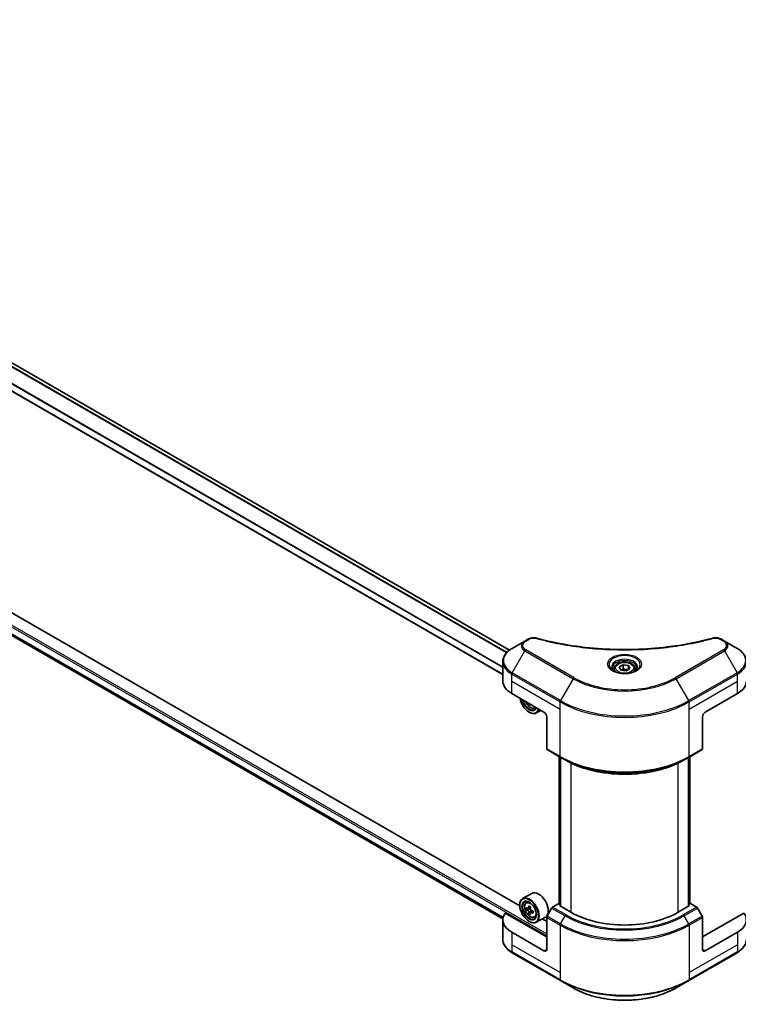
# Model space of a CAD drawing. Units: millimetres. Extents: x 0 to 12377, y 0 to 2108.
# Drawn here: x 739 to 945, y 272 to 555 of the extents above; entities that cross this region are included whole.
import ezdxf

# ---------------------------------------------------------------- set-up
doc = ezdxf.new("R2010")
doc.units = ezdxf.units.MM
doc.header["$LTSCALE"] = 6
doc.layers.add('Visible (ISO)', color=7, linetype='Continuous', lineweight=35)
doc.layers.add('Visible Narrow (ISO)', color=7, linetype='Continuous', lineweight=25)

msp = doc.modelspace()

# ---------------------------------------------------------------- linework, layer by layer
at = {"layer": 'Visible (ISO)'}
for p, q in [((879.2866, 373.5639), (565.6667, 554.6324)), ((877.3558, 366.5298), (561.8355, 548.6956)), ((563.8687, 477.3639), (877.3732, 296.3621)), ((882.233, 300.0489), (724.3545, 391.2001)), ((884.6874, 376.74), (883.656, 376.1445)), ((940.9647, 376.1445), (939.9333, 376.74)), ((883.656, 376.1445), (880.0249, 374.0481)), ((944.5957, 374.0481), (940.9647, 376.1445)), ((877.3558, 364.6303), (877.3558, 370.2355)), ((909.3103, 368.1932), (909.3103, 367.5168)), ((910.7894, 368.6957), (911.9028, 369.3385)), ((911.1969, 367.8176), (910.7894, 368.6957)), ((912.7179, 367.5823), (911.1969, 367.8176)), ((911.9028, 369.3385), (913.4237, 369.1032)), ((911.9028, 368.1806), (911.9028, 369.3385)), ((913.8313, 368.2251), (912.7179, 367.5823)), ((913.4237, 369.1032), (913.8313, 368.2251)), ((913.4237, 369.1032), (913.4237, 367.9898)), ((915.3103, 368.1932), (915.3103, 367.5168)), ((879.912, 361.0674), (889.1686, 355.7231)), ((935.452, 355.7231), (944.7087, 361.0674)), ((885.0706, 358.089), (884.8508, 357.9621)), ((886.4476, 356.9006), (886.8773, 357.046)), ((884.926, 355.7231), (885.0031, 355.6785)), ((888.2747, 356.2392), (886.9668, 355.484)), ((889.94, 354.387), (889.94, 345.2188)), ((934.6806, 354.387), (934.6806, 345.2188)), ((890.053, 344.9691), (893.91, 342.7423)), ((893.5469, 300.6426), (893.5469, 342.952)), ((893.91, 342.7423), (895.2268, 341.9821)), ((893.9325, 342.7293), (893.9325, 299.9746)), ((930.7107, 342.7423), (929.3939, 341.9821)), ((930.6881, 299.9746), (930.6881, 342.7293)), ((930.7107, 342.7423), (934.5676, 344.9691)), ((931.0738, 342.952), (931.0738, 300.6426)), ((885.6622, 303.6766), (883.0395, 302.1624)), ((882.2261, 300.2755), (882.2261, 300.3646)), ((884.0067, 301.0045), (884.3705, 301.3242)), ((893.4113, 300.7209), (891.6426, 299.6997)), ((893.9325, 300.4199), (893.4113, 300.7209)), ((893.6427, 300.1419), (893.9325, 300.3092)), ((896.8825, 298.2714), (893.6427, 300.1419)), ((930.9779, 300.1419), (927.7381, 298.2714)), ((931.2094, 300.7209), (930.6881, 300.4199)), ((930.6881, 300.3092), (930.9779, 300.1419)), ((932.9781, 299.6997), (931.2094, 300.7209)), ((889.94, 291.1456), (878.0481, 298.0114)), ((884.5844, 299.3546), (884.1277, 299.0909)), ((885.3284, 299.7536), (884.6764, 299.3772)), ((884.7982, 299.4475), (885.1285, 299.2567)), ((885.3076, 298.102), (884.8508, 297.8383)), ((886.0252, 298.5468), (885.3732, 298.1704)), ((885.4949, 298.6221), (885.4949, 298.2407)), ((891.3699, 299.4118), (890.053, 297.131)), ((934.5676, 297.131), (933.2508, 299.4118)), ((946.5725, 298.0114), (934.6806, 291.1456)), ((877.3558, 296.0446), (877.3558, 290.4393)), ((884.926, 295.5992), (885.0031, 295.5547)), ((886.4476, 296.7768), (886.9064, 296.932)), ((889.5895, 296.8744), (886.9668, 295.3602)), ((889.94, 295.5992), (888.6604, 296.338)), ((889.94, 287.5827), (889.94, 296.7508)), ((934.6806, 287.5827), (934.6806, 296.7508)), ((889.1686, 287.1373), (879.912, 292.4817)), ((944.7087, 292.4817), (935.452, 287.1373)), ((880.0249, 286.6268), (893.91, 278.6102)), ((930.7107, 278.6102), (944.5957, 286.6268)), ((893.91, 278.6102), (897.541, 276.5139)), ((927.0797, 276.5139), (930.7107, 278.6102))]:
    msp.add_line(p, q, dxfattribs=at)
for centre, major_axis, start_param, end_param in [((886.0831, 364.6303), (-8.7273, 0), 0, 0.78539816), ((938.5376, 364.6303), (8.7273, 0), 5.49778714, 6.28318531), ((884.926, 358.8406), (1.9091, -3.3066), 4.14295132, 6.85262297), ((884.926, 358.8406), (1.4727, -2.5508), 4.20847089, 6.7871034), ((885.0031, 358.8851), (1.4182, -2.4564), 4.26003672, 6.73553756), ((890.372, 362.2632), (-3.9632, -6.8644), 5.6239855, 5.67068658), ((890.6131, 361.0106), (7.8156, 0), 3.88335773, 3.9706239), ((885.0031, 358.8851), (1.9636, -3.4011), 5.49778714, 6.83022162), ((890.8541, 361.9848), (3.9632, 6.8644), 2.48239285, 2.52909393), ((889.1686, 354.8323), (-0.5455, 0.9448), 3.92699082, 5.49778714), ((935.452, 354.8323), (-0.5455, -0.9448), 3.92699082, 5.49778714), ((890.3257, 345.4415), (-0.2727, -0.4724), 5.49778714, 6.28318531), ((934.2949, 345.4415), (0.2727, -0.4724), 0, 0.78539816), ((885.0031, 298.7613), (1.9636, -3.4011), 5.49778714, 10.21017612), ((887.6259, 300.2755), (1.9636, -3.4011), 0, 3.14159265), ((885.0031, 298.7613), (1.4182, -2.4564), 2.37524496, 7.049533), ((890.372, 302.1394), (-3.9632, -6.8644), 5.32488771, 5.38918907), ((890.6131, 303.1136), (-7.8156, 0), 0.74176508, 0.82903125), ((886.0831, 296.0446), (-8.7273, 0), 5.88218392, 7.06858347), ((889.6488, 302.5569), (-3.9078, -6.7685), 5.45415406, 5.54142023), ((890.6131, 302.2785), (-7.9263, 0), 0.61249873, 0.67680009), ((890.6131, 301.7218), (7.9263, 0), 3.75409138, 3.81839274), ((890.372, 302.1394), (-3.9632, -6.8644), 5.60638522, 5.67068658), ((890.6131, 300.8868), (7.8156, 0), 3.88335773, 3.9706239), ((885.1285, 298.8337), (0.2591, -0.4488), 1.79506236, 2.35619449), ((890.8541, 301.861), (3.9632, 6.8644), 2.18329505, 2.24759641), ((890.8541, 301.861), (3.9632, 6.8644), 2.46479257, 2.52909393), ((885.1285, 298.8337), (0.2591, -0.4488), 0.78539816, 1.3465303), ((890.6131, 302.2785), (-7.9263, 0), 0.89399624, 0.9582976), ((890.6131, 301.7218), (7.9263, 0), 4.03558889, 4.09989025), ((891.5773, 301.4435), (3.9078, 6.7685), 2.3125614, 2.39982758), ((890.3257, 296.9735), (-0.2727, -0.4724), 4.71238898, 5.49778714), ((891.6426, 299.2543), (-0.2727, -0.4724), 3.92699082, 4.71238898), ((912.3103, 307.1786), (-21.8182, 0), 0.78539816, 2.35619449), ((932.9781, 299.2543), (-0.2727, 0.4724), 4.71238898, 5.49778714), ((934.2949, 296.9735), (-0.2727, 0.4724), 3.92699082, 4.71238898), ((938.5376, 296.0446), (8.7273, 0), 5.49778714, 6.6841867), ((889.1686, 288.0281), (0.5455, -0.9448), 5.49778714, 7.06858347), ((935.452, 288.0281), (-0.5455, -0.9448), 5.49778714, 7.06858347)]:
    msp.add_ellipse(centre, major_axis=major_axis, ratio=0.57735027, start_param=start_param, end_param=end_param, dxfattribs=at)
for major_axis in [(-1.9091, 3.3066), (1.4727, -2.5508)]:
    msp.add_ellipse((884.926, 298.7167), major_axis=major_axis, ratio=0.57735027, dxfattribs=at)
for points, knots in [([(884.6874, 376.74), (884.8894, 376.8566), (885.1225, 376.9487), (885.6075, 377.0723), (885.8649, 377.1073), (886.3627, 377.1185), (886.6103, 377.0985), (886.8912, 377.0384), (886.941, 377.0263), (886.99, 377.0128)], [0, 0, 0, 0, 0.072836875, 0.072836875, 0.143219194, 0.143219194, 0.209823141, 0.209823141, 0.224395958, 0.224395958, 0.224395958, 0.224395958]), ([(886.99, 377.0128), (892.8835, 375.3916), (899.34, 374.3279), (912.0212, 373.5163), (918.3991, 373.6975), (929.0158, 374.9945), (933.4567, 375.8646), (937.6306, 377.0128)], [0, 0, 0, 0, 1.7965518, 1.7965518, 3.5088591, 3.5088591, 4.78123692, 4.78123692, 4.78123692, 4.78123692]), ([(937.6306, 377.0128), (937.8375, 377.0697), (938.0615, 377.102), (938.503, 377.1201), (938.7257, 377.1073), (939.1713, 377.0395), (939.3977, 376.9797), (939.7191, 376.8527), (939.83, 376.7996), (939.9333, 376.74)], [0, 0, 0, 0, 0.061478285, 0.061478285, 0.121667356, 0.121667356, 0.18735111, 0.18735111, 0.224619233, 0.224619233, 0.224619233, 0.224619233]), ([(880.0249, 374.0481), (879.7006, 373.8608), (879.3992, 373.6574), (878.8498, 373.2208), (878.6017, 372.9876), (878.1664, 372.4943), (877.9791, 372.2342), (877.6736, 371.6913), (877.5555, 371.4086), (877.3965, 370.829), (877.3558, 370.5323), (877.3558, 370.2355)], [0, 0, 0, 0, 0.157079633, 0.157079633, 0.314159265, 0.314159265, 0.471238898, 0.471238898, 0.628318531, 0.628318531, 0.785398163, 0.785398163, 0.785398163, 0.785398163]), ([(947.2648, 370.2355), (947.2648, 370.5323), (947.2242, 370.829), (947.0652, 371.4086), (946.947, 371.6913), (946.6415, 372.2342), (946.4542, 372.4943), (946.0189, 372.9876), (945.7708, 373.2208), (945.2214, 373.6574), (944.92, 373.8608), (944.5957, 374.0481)], [3.926990817, 3.926990817, 3.926990817, 3.926990817, 4.08407045, 4.08407045, 4.241150082, 4.241150082, 4.398229715, 4.398229715, 4.555309348, 4.555309348, 4.71238898, 4.71238898, 4.71238898, 4.71238898]), ([(909.4458, 367.4132), (909.4091, 367.4395), (909.3738, 367.466), (909.2371, 367.5747), (909.1483, 367.6588), (909.0002, 367.8266), (908.9408, 367.9103), (908.8492, 368.0731), (908.8168, 368.1522), (908.7748, 368.3056), (908.7649, 368.3799), (908.7649, 368.4541)], [4.818017476, 4.818017476, 4.818017476, 4.818017476, 4.869468613, 4.869468613, 5.026548246, 5.026548246, 5.183627878, 5.183627878, 5.340707511, 5.340707511, 5.497787144, 5.497787144, 5.497787144, 5.497787144]), ([(909.3103, 368.1932), (909.3103, 368.3801), (909.3544, 368.5663), (909.5237, 368.9253), (909.6546, 369.0959), (909.9997, 369.417), (910.223, 369.5625), (910.7341, 369.8047), (911.024, 369.8995), (911.6342, 370.0275), (911.9541, 370.0611), (912.5938, 370.0657), (912.9135, 370.037), (913.5245, 369.9193), (913.8157, 369.8301), (914.3429, 369.5948), (914.5786, 369.4484), (914.9612, 369.1069), (915.1108, 368.9122), (915.2731, 368.5366), (915.3103, 368.3652), (915.3103, 368.1932)], [5.49778714, 5.49778714, 5.49778714, 5.49778714, 5.76358151, 5.76358151, 6.05320602, 6.05320602, 6.38130093, 6.38130093, 6.7200118, 6.7200118, 7.05614499, 7.05614499, 7.3907044, 7.3907044, 7.72661984, 7.72661984, 8.06527209, 8.06527209, 8.39487174, 8.39487174, 8.6393798, 8.6393798, 8.6393798, 8.6393798]), ([(915.8558, 368.4541), (915.8558, 368.3799), (915.8459, 368.3056), (915.8038, 368.1522), (915.7715, 368.0731), (915.6798, 367.9103), (915.6205, 367.8266), (915.4723, 367.6588), (915.3836, 367.5747), (915.2469, 367.466), (915.2116, 367.4395), (915.1749, 367.4132)], [2.35619449, 2.35619449, 2.35619449, 2.35619449, 2.513274123, 2.513274123, 2.670353756, 2.670353756, 2.827433388, 2.827433388, 2.984513021, 2.984513021, 3.035964158, 3.035964158, 3.035964158, 3.035964158]), ([(909.1449, 367.5713), (909.4466, 367.3971), (909.803, 367.2442), (910.5936, 367.0027), (911.0284, 366.9149), (911.9315, 366.8177), (912.4, 366.8091), (913.3181, 366.8735), (913.7674, 366.9466), (914.5957, 367.1639), (914.975, 367.3075), (915.3611, 367.5069), (915.4194, 367.5387), (915.4758, 367.5713)], [1.57079633, 1.57079633, 1.57079633, 1.57079633, 1.86959948, 1.86959948, 2.17192665, 2.17192665, 2.47714855, 2.47714855, 2.78265884, 2.78265884, 3.08573562, 3.08573562, 3.14159265, 3.14159265, 3.14159265, 3.14159265]), ([(883.8676, 358.7836), (883.8695, 358.7791), (883.8715, 358.7745), (883.9765, 358.532), (884.1049, 358.2999), (884.4, 357.8701), (884.5665, 357.6724), (884.9238, 357.3298), (885.1146, 357.1853), (885.5051, 356.9665), (885.705, 356.8922), (886.0882, 356.8323), (886.2725, 356.8427), (886.4431, 356.8991), (886.4454, 356.8998), (886.4476, 356.9006)], [6.86464676, 6.86464676, 6.86464676, 6.86464676, 6.87102196, 6.87102196, 7.20310438, 7.20310438, 7.53495895, 7.53495895, 7.86878979, 7.86878979, 8.20351391, 8.20351391, 8.52021075, 8.52021075, 8.52443652, 8.52443652, 8.52443652, 8.52443652]), ([(895.2268, 341.9821), (897.0301, 340.9409), (899.1083, 340.0703), (903.6181, 338.7436), (906.0492, 338.2879), (911.0339, 337.8321), (913.5867, 337.8321), (918.5714, 338.2879), (921.0025, 338.7436), (925.5124, 340.0703), (927.5906, 340.9409), (929.3939, 341.9821)], [1.57079633, 1.57079633, 1.57079633, 1.57079633, 1.88495559, 1.88495559, 2.19911486, 2.19911486, 2.51327412, 2.51327412, 2.82743339, 2.82743339, 3.14159265, 3.14159265, 3.14159265, 3.14159265]), ([(884.0067, 301.0045), (883.8896, 300.9016), (883.7963, 300.7702), (883.6536, 300.4538), (883.6099, 300.2641), (883.5794, 299.8432), (883.5968, 299.6098), (883.6919, 299.131), (883.7698, 298.8856), (883.9765, 298.4082), (884.1049, 298.1761), (884.4, 297.7463), (884.5665, 297.5486), (884.9238, 297.206), (885.1146, 297.0614), (885.5051, 296.8426), (885.705, 296.7684), (886.0882, 296.7084), (886.2725, 296.7189), (886.4431, 296.7753), (886.4454, 296.776), (886.4476, 296.7768)], [5.61273042, 5.61273042, 5.61273042, 5.61273042, 5.89122663, 5.89122663, 6.20304547, 6.20304547, 6.5366804, 6.5366804, 6.87102196, 6.87102196, 7.20310438, 7.20310438, 7.53495895, 7.53495895, 7.86878979, 7.86878979, 8.20351391, 8.20351391, 8.52021075, 8.52021075, 8.52443652, 8.52443652, 8.52443652, 8.52443652]), ([(884.4339, 299.4124), (884.4747, 299.3831), (884.5194, 299.3628), (884.604, 299.3505), (884.6438, 299.3584), (884.7091, 299.396), (884.7387, 299.4282), (884.7818, 299.5143), (884.7953, 299.5681), (884.8003, 299.624)], [0, 0, 0, 0, 0.0179369429, 0.0179369429, 0.0358738858, 0.0358738858, 0.0538108287, 0.0538108287, 0.0717477716, 0.0717477716, 0.0717477716, 0.0717477716]), ([(884.8003, 298.2211), (884.7953, 298.2711), (884.7818, 298.3305), (884.7387, 298.453), (884.7091, 298.5162), (884.6438, 298.6291), (884.604, 298.6864), (884.5194, 298.785), (884.4747, 298.8264), (884.4339, 298.8557)], [-0.2880009693, -0.2880009693, -0.2880009693, -0.2880009693, -0.2700640264, -0.2700640264, -0.2521270835, -0.2521270835, -0.2341901406, -0.2341901406, -0.2162531977, -0.2162531977, -0.2162531977, -0.2162531977]), ([(885.2824, 299.3456), (885.2774, 299.2898), (885.2822, 299.2254), (885.3138, 299.0962), (885.3406, 299.0314), (885.4058, 298.9184), (885.4485, 298.8628), (885.5446, 298.7709), (885.598, 298.7346), (885.6488, 298.711)], [0, 0, 0, 0, 0.0179369429, 0.0179369429, 0.0358738858, 0.0358738858, 0.0538108287, 0.0538108287, 0.0717477716, 0.0717477716, 0.0717477716, 0.0717477716]), ([(885.6488, 298.1543), (885.598, 298.1778), (885.5446, 298.1931), (885.4485, 298.1988), (885.4058, 298.1892), (885.3406, 298.1516), (885.3138, 298.121), (885.2822, 298.0416), (885.2774, 297.9928), (885.2824, 297.9427)], [-0.2880009693, -0.2880009693, -0.2880009693, -0.2880009693, -0.2700640264, -0.2700640264, -0.2521270835, -0.2521270835, -0.2341901406, -0.2341901406, -0.2162531977, -0.2162531977, -0.2162531977, -0.2162531977]), ([(880.0249, 286.6268), (879.7006, 286.814), (879.3992, 287.0174), (878.8498, 287.454), (878.6017, 287.6872), (878.1664, 288.1805), (877.9791, 288.4407), (877.6736, 288.9835), (877.5555, 289.2663), (877.3965, 289.8459), (877.3558, 290.1425), (877.3558, 290.4393)], [3.141592654, 3.141592654, 3.141592654, 3.141592654, 3.298672286, 3.298672286, 3.455751919, 3.455751919, 3.612831552, 3.612831552, 3.769911184, 3.769911184, 3.926990817, 3.926990817, 3.926990817, 3.926990817]), ([(947.2648, 290.4393), (947.2648, 290.1425), (947.2242, 289.8459), (947.0652, 289.2663), (946.947, 288.9835), (946.6415, 288.4407), (946.4542, 288.1805), (946.0189, 287.6872), (945.7708, 287.454), (945.2214, 287.0174), (944.92, 286.814), (944.5957, 286.6268)], [0.785398163, 0.785398163, 0.785398163, 0.785398163, 0.942477796, 0.942477796, 1.099557429, 1.099557429, 1.256637061, 1.256637061, 1.413716694, 1.413716694, 1.570796327, 1.570796327, 1.570796327, 1.570796327]), ([(897.541, 276.5139), (899.1019, 275.6127), (900.8994, 274.8598), (904.7986, 273.7127), (906.8997, 273.3189), (911.2074, 272.925), (913.4133, 272.925), (917.721, 273.3189), (919.8221, 273.7127), (923.7213, 274.8598), (925.5188, 275.6127), (927.0797, 276.5139)], [3.14159265, 3.14159265, 3.14159265, 3.14159265, 3.45575192, 3.45575192, 3.76991118, 3.76991118, 4.08407045, 4.08407045, 4.39822972, 4.39822972, 4.71238898, 4.71238898, 4.71238898, 4.71238898])]:
    msp.add_open_spline(points, degree=3, knots=knots, dxfattribs=at)
for points, weights in [([(911.9028, 368.1806), (911.6295, 367.9317), (911.3926, 367.7873)], [1, 1.07039454817, 1.07672477615]), ([(913.3345, 367.9383), (912.6288, 367.8911), (911.9028, 368.1806)], [1.01523736138, 1.14666441016, 1])]:
    msp.add_rational_spline(points, weights, degree=2, dxfattribs=at)
at = {"layer": 'Visible Narrow (ISO)'}
for p, q in [((879.2037, 373.5011), (565.5709, 554.5771)), ((878.4117, 372.772), (564.6626, 553.9151)), ((878.5331, 372.9028), (564.7518, 554.0646)), ((877.3558, 366.6405), (561.9774, 548.7243)), ((877.3558, 368.5356), (562.4207, 550.3635)), ((877.3558, 368.691), (562.4209, 550.5187)), ((546.6718, 489.6879), (889.94, 291.5019)), ((546.9033, 490.0887), (889.94, 292.0363)), ((562.4207, 478.7002), (877.458, 296.8133)), ((562.4207, 478.6274), (877.4418, 296.7499)), ((563.8634, 477.3681), (877.3733, 296.363)), ((883.9287, 376.1175), (884.9601, 376.713)), ((939.6605, 376.713), (940.692, 376.1175)), ((880.0249, 367.0528), (883.656, 373.3419)), ((883.656, 373.3419), (897.541, 365.3253)), ((897.8137, 365.6133), (883.9287, 373.6298)), ((940.692, 373.6298), (926.807, 365.6133)), ((927.0797, 365.3253), (940.9647, 373.3419)), ((940.9647, 373.3419), (944.5957, 367.0528)), ((879.912, 364.6303), (879.912, 366.6726)), ((879.912, 366.6726), (893.797, 358.6561)), ((893.91, 359.0363), (880.0249, 367.0528)), ((897.541, 365.3253), (893.91, 359.0363)), ((930.7107, 359.0363), (927.0797, 365.3253)), ((944.5957, 367.0528), (930.7107, 359.0363)), ((930.8237, 358.6561), (944.7087, 366.6726)), ((944.7087, 364.6303), (944.7087, 366.6726)), ((879.912, 364.6303), (893.797, 356.6138)), ((879.912, 361.0674), (879.912, 364.6303)), ((930.8237, 356.6138), (944.7087, 364.6303)), ((944.7087, 361.0674), (944.7087, 364.6303)), ((893.797, 356.6138), (893.797, 358.6561)), ((893.797, 342.992), (893.797, 356.6138)), ((930.8237, 356.6138), (930.8237, 358.6561)), ((930.8237, 342.992), (930.8237, 356.6138)), ((893.797, 342.992), (889.94, 345.2188)), ((934.6806, 345.2188), (930.8237, 342.992)), ((893.6427, 300.5873), (893.6427, 342.8966)), ((894.0284, 299.9192), (894.0284, 342.674)), ((930.5923, 342.674), (930.5923, 299.9192)), ((930.9779, 342.8966), (930.9779, 300.5873)), ((896.8825, 341.1104), (896.8825, 298.2714)), ((927.7381, 298.2714), (927.7381, 341.1104)), ((884.8003, 299.624), (885.2036, 299.8568)), ((884.4339, 298.8557), (885.1285, 299.2567)), ((885.4949, 298.6221), (884.8003, 298.2211)), ((886.0521, 298.3871), (885.6488, 298.1543)), ((893.91, 294.9042), (890.053, 297.131)), ((891.3699, 299.4118), (895.2268, 297.185)), ((895.4995, 297.4729), (891.6426, 299.6997)), ((893.91, 294.9042), (895.2268, 297.185)), ((932.9781, 299.6997), (929.1211, 297.4729)), ((929.3939, 297.185), (933.2508, 299.4118)), ((930.7107, 294.9042), (929.3939, 297.185)), ((934.5676, 297.131), (930.7107, 294.9042)), ((889.94, 296.7508), (893.797, 294.524)), ((893.797, 294.524), (893.797, 280.9023)), ((930.8237, 294.524), (934.6806, 296.7508)), ((930.8237, 294.524), (930.8237, 280.9023)), ((879.912, 292.4817), (879.912, 288.9188)), ((944.7087, 292.4817), (944.7087, 288.9188)), ((879.912, 288.9188), (879.912, 286.8765)), ((893.797, 280.9023), (879.912, 288.9188)), ((944.7087, 288.9188), (930.8237, 280.9023)), ((944.7087, 288.9188), (944.7087, 286.8765)), ((893.797, 278.8599), (879.912, 286.8765)), ((889.94, 287.5827), (889.1686, 287.1373)), ((944.7087, 286.8765), (930.8237, 278.8599)), ((935.452, 287.1373), (934.6806, 287.5827)), ((893.797, 280.9023), (893.797, 278.8599)), ((930.8237, 280.9023), (930.8237, 278.8599))]:
    msp.add_line(p, q, dxfattribs=at)
for centre, major_axis, ratio, start_param, end_param in [((883.9287, 375.6721), (-0.2727, 0.4724), 0.57735027, 5.49778714, 6.28318531), ((884.9601, 376.2676), (-0.2727, 0.4724), 0.57735027, 5.49778714, 6.28318531), ((886.8452, 376.4869), (0.1447, 0.5259), 0.35119009, 6.28221179, 6.94763605), ((937.7755, 376.4869), (-0.1447, 0.5259), 0.35119009, 5.61873456, 6.28415883), ((939.6605, 376.2676), (0.2727, 0.4724), 0.57735027, 0, 0.78539816), ((940.692, 375.6721), (0.2727, 0.4724), 0.57735027, 0, 0.78539816), ((886.0831, 370.5504), (-8.5675, 0), 0.57735027, 5.49778714, 7.06858347), ((886.0831, 374.7432), (-3.4325, 0), 0.57735027, 5.49778714, 7.06858347), ((886.0831, 374.8736), (-3.0468, 0), 0.57735027, 5.49778714, 7.06858347), ((883.9287, 373.1844), (-0.2727, -0.4724), 0.57735027, 3.92699082, 4.71238898), ((938.5376, 374.8736), (3.0468, 0), 0.57735027, 5.49778714, 7.06858347), ((940.692, 373.1844), (0.2727, -0.4724), 0.57735027, 1.57079633, 2.35619449), ((938.5376, 374.7432), (3.4325, 0), 0.57735027, 5.49778714, 7.06858347), ((938.5376, 370.5504), (8.5675, 0), 0.57735027, 5.49778714, 7.06858347), ((912.3103, 369.3988), (-4.4766, 0), 0.57735027, 2.35619449, 7.06858347), ((912.3103, 368.769), (3.7052, 0), 0.57735027, 5.59811367, 10.10984959), ((912.3103, 368.4541), (-3.5455, 0), 0.57735027, 3.14159265, 6.28318531), ((886.0831, 370.2355), (-8.7273, 0), 0.57735027, 0, 0.78539816), ((912.3103, 368.1932), (-3, 0), 0.57735027, 0, 0.56017967), ((912.3103, 368.1932), (3, 0), 0.57735027, 5.72300564, 6.28318531), ((938.5376, 370.2355), (8.7273, 0), 0.57735027, 5.49778714, 6.28318531), ((880.2977, 366.8953), (0.2727, 0.4724), 0.57735027, 1.57079633, 2.35619449), ((897.8137, 365.1679), (-0.2727, -0.4724), 0.57735027, 3.92699082, 4.71238898), ((912.3103, 373.8524), (20.887, 0), 0.57735027, 3.92699082, 5.49778714), ((912.3103, 373.9829), (-20.5013, 0), 0.57735027, 0.78539816, 2.35619449), ((926.807, 365.1679), (-0.2727, 0.4724), 0.57735027, 4.71238898, 5.49778714), ((944.323, 366.8953), (-0.2727, 0.4724), 0.57735027, 3.92699082, 4.71238898), ((885.2452, 359.0248), (1.1526, -1.9963), 0.57735027, 4.51024609, 6.4853282), ((885.3681, 359.0958), (1.2285, -2.1279), 0.57735027, 6.16824203, 6.44070536), ((894.1827, 358.8788), (0.2727, 0.4724), 0.57735027, 1.57079633, 2.35619449), ((912.3103, 369.3448), (26.1818, 0), 0.57735027, 3.92699082, 5.49778714), ((912.3103, 369.6597), (-26.0221, 0), 0.57735027, 0.78539816, 2.35619449), ((930.438, 358.8788), (-0.2727, 0.4724), 0.57735027, 3.92699082, 4.71238898), ((912.3103, 353.6807), (-26.1818, 0), 0.57735027, 0.78539816, 2.35619449), ((894.1827, 343.2147), (-0.2727, -0.4724), 0.57735027, 5.49778714, 6.28318531), ((912.3103, 353.3658), (26.0221, 0), 0.57735027, 3.92699082, 5.49778714), ((930.438, 343.2147), (0.2727, -0.4724), 0.57735027, 0, 0.78539816), ((912.3103, 351.8452), (-24.1598, 0), 0.57735027, 0.78539816, 2.35619449), ((885.3681, 298.972), (-1.2285, 2.1279), 0.57735027, 5.85940152, 6.39812858), ((885.3681, 298.972), (1.2285, -2.1279), 0.57735027, 6.16824203, 6.70696909), ((895.4995, 297.0275), (-0.2727, -0.4724), 0.57735027, 3.92699082, 4.71238898), ((912.3103, 307.0482), (24.1598, 0), 0.57735027, 3.92699082, 5.49778714), ((912.3103, 307.1786), (-23.7741, 0), 0.57735027, 0.78539816, 2.35619449), ((929.1211, 297.0275), (0.2727, -0.4724), 0.57735027, 1.57079633, 2.35619449), ((894.1827, 294.7467), (0.2727, 0.4724), 0.57735027, 1.57079633, 2.35619449), ((912.3103, 305.2127), (26.1818, 0), 0.57735027, 3.92699082, 5.49778714), ((912.3103, 305.5276), (-26.0221, 0), 0.57735027, 0.78539816, 2.35619449), ((930.438, 294.7467), (-0.2727, 0.4724), 0.57735027, 3.92699082, 4.71238898), ((886.0831, 290.4393), (-8.7273, 0), 0.57735027, 0, 0.78539816), ((938.5376, 290.4393), (8.7273, 0), 0.57735027, 5.49778714, 6.28318531), ((880.2977, 287.0991), (-0.2727, -0.4724), 0.57735027, 5.49778714, 6.28318531), ((944.323, 287.0991), (0.2727, -0.4724), 0.57735027, 0, 0.78539816), ((912.3103, 289.5486), (-26.1818, 0), 0.57735027, 0.78539816, 2.35619449), ((894.1827, 279.0826), (-0.2727, -0.4724), 0.57735027, 5.49778714, 6.28318531), ((912.3103, 289.2337), (26.0221, 0), 0.57735027, 3.92699082, 5.49778714), ((930.438, 279.0826), (0.2727, -0.4724), 0.57735027, 0, 0.78539816), ((912.3103, 285.041), (-20.887, 0), 0.57735027, 0.78539816, 2.35619449)]:
    msp.add_ellipse(centre, major_axis=major_axis, ratio=ratio, start_param=start_param, end_param=end_param, dxfattribs=at)
for centre, major_axis in [((912.3103, 369.5293), (4.8623, 0)), ((912.3103, 368.4604), (-2.6727, 0)), ((885.2452, 298.901), (-1.1526, 1.9963))]:
    msp.add_ellipse(centre, major_axis=major_axis, ratio=0.57735027, dxfattribs=at)
for points, knots in [([(884.9601, 376.713), (885.1667, 376.8322), (885.5968, 376.9816), (886.2829, 377.0326), (886.6693, 376.9806), (886.8452, 376.9323)], [0, 0, 0, 0, 0.080358178, 0.133930297, 0.187502416, 0.187502416, 0.187502416, 0.187502416]), ([(886.8452, 376.9323), (887.9768, 376.621), (890.274, 376.0393), (894.9872, 375.047), (901.0656, 374.135), (911.0346, 373.3984), (921.1237, 373.7691), (929.6334, 375.0472), (934.3467, 376.0392), (936.6438, 376.621), (937.7755, 376.9323)], [0, 0, 0, 0, 0.34472946, 0.68945893, 1.37891786, 2.06837678, 3.44729464, 4.13675357, 4.48148303, 4.82621249, 4.82621249, 4.82621249, 4.82621249]), ([(937.7755, 376.9323), (937.9074, 376.9685), (938.1908, 377.0158), (938.8793, 377.0175), (939.385, 376.872), (939.6605, 376.713)], [0, 0, 0, 0, 0.040179465, 0.080358929, 0.187504168, 0.187504168, 0.187504168, 0.187504168])]:
    msp.add_open_spline(points, degree=3, knots=knots, dxfattribs=at)

doc.saveas('drawing.dxf')
